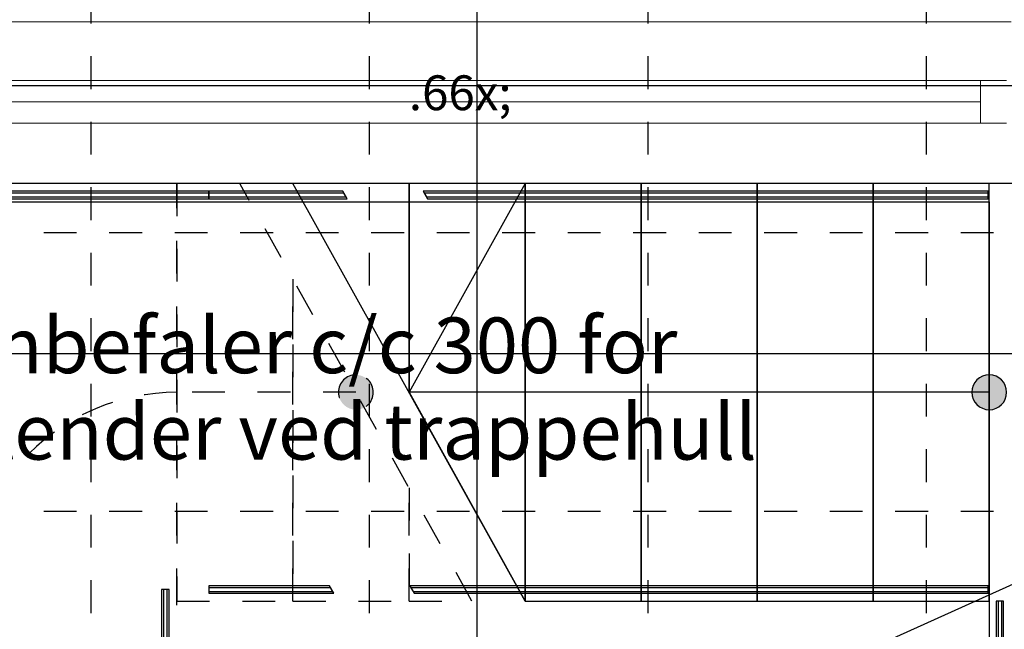
# Model space of a CAD drawing. Units: millimetres. Extents: x 18 to 577, y 5 to 410.
# Drawn here: x 196 to 239, y 288 to 314 of the extents above; entities that cross this region are included whole.
import ezdxf
from ezdxf.xclip import XClip

# ---------------------------------------------------------------- set-up
doc = ezdxf.new("R2010")
doc.units = ezdxf.units.MM
doc.header["$LTSCALE"] = 0.5
doc.header["$MEASUREMENT"] = 0
doc.header["$XCLIPFRAME"] = 0
for name, pattern in [('PLINE', [0]), ('Prikk & stiplet', [1340.555525, 705.555534, -352.777767, 0, -282.222223]), ('Små Stiplet', [5.644444, 2.822222, -2.822222])]:
    doc.linetypes.add(name, pattern=pattern)
doc.layers.add('234- Vinduer_ dører_ porter(Nye konstruksjoner)', color=7, linetype='Continuous', lineweight=0)
for name, color, linetype in [('251- Frittbærende dekker(Nye konstruksjoner)', 7, 'Continuous'), ('281- Innvendige trapper(Nye konstruksjoner)', 7, 'Continuous'), ('287- Andre rekkverk_ håndlister og fendere(Nye konstruksjoner)', 7, 'Continuous'), ('822- Modullinjer bygning(Nye konstruksjoner)', 7, 'Continuous'), ('842-M___1_50 Målsetting bygning', 7, 'Continuous'), ('842-M___1_50 Målsetting bygning(Nye konstruksjoner)', 7, 'Continuous'), ('852- Snittmarkør', 7, 'Continuous'), ('852- Teknisk_symbolsk informasjon_ bygning', 7, 'Continuous'), ('862- M___Nettoareal(Nye konstruksjoner)', 7, 'Continuous')]:
    doc.layers.add(name, color=color, linetype=linetype)
doc.styles.add('Arial Western', font='txt')

# ---------------------------------------------------------------- blocks, each defined once
blk = doc.blocks.new('Drawing_1_1', base_point=(160.52, 109.49))
at = {"layer": '281- Innvendige trapper(Nye konstruksjoner)', "linetype": 'Continuous'}
for points in [[(210.745, 298.981, 1), (210.745, 297.481, 1)], [(238.033, 298.981, 1), (238.033, 297.481, 1)]]:
    blk.add_hatch(color=256, dxfattribs=at).paths.add_polyline_path(points)
at = {"layer": '234- Vinduer_ dører_ porter(Nye konstruksjoner)', "linetype": 'PLINE'}
for p, q in [((184.773, 314.191), (238.973, 314.191)), ((186.093, 311.671), (237.653, 311.671)), ((237.653, 309.831), (237.653, 311.671)), ((237.653, 311.671), (238.773, 311.671)), ((186.093, 310.751), (237.653, 310.751)), ((237.653, 309.831), (186.093, 309.831)), ((238.773, 309.831), (237.653, 309.831)), ((185.033, 307.231), (238.713, 307.231))]:
    blk.add_line(p, q, dxfattribs=at)
at = {"layer": '251- Frittbærende dekker(Nye konstruksjoner)', "linetype": 'PLINE', "flags": 128}
blk.add_lwpolyline([(180.833, 311.431), (180.833, 264.671), (185.833, 264.671), (185.833, 306.431), (238.033, 306.431), (238.033, 283.731), (235.533, 283.731), (235.533, 263.711), (286.633, 263.711), (286.633, 311.431)], close=True, dxfattribs=at)
at = {"layer": '281- Innvendige trapper(Nye konstruksjoner)', "linetype": 'Små Stiplet'}
for p, q in [((203.033, 307.231), (185.033, 307.231)), ((205.745, 307.231), (203.033, 307.231)), ((203.033, 307.231), (203.033, 289.231)), ((203.033, 289.231), (203.033, 307.231)), ((215.745, 289.231), (205.745, 307.231)), ((208.033, 303.112), (208.033, 289.231)), ((208.033, 289.231), (208.033, 303.112)), ((210.745, 298.231), (203.033, 298.231)), ((213.033, 294.112), (213.033, 289.231)), ((213.033, 289.231), (213.033, 294.112)), ((203.033, 289.231), (208.033, 289.231)), ((203.033, 286.231), (203.033, 289.231)), ((208.033, 289.231), (213.033, 289.231)), ((213.033, 289.231), (215.745, 289.231))]:
    blk.add_line(p, q, dxfattribs=at)
at = {"layer": '281- Innvendige trapper(Nye konstruksjoner)', "linetype": 'PLINE'}
for p, q in [((213.033, 307.231), (208.033, 307.231)), ((218.033, 289.231), (208.033, 307.231)), ((218.033, 307.231), (213.033, 307.231)), ((213.033, 307.231), (213.033, 298.231)), ((213.033, 298.231), (213.033, 307.231)), ((218.033, 307.231), (213.033, 298.231)), ((223.033, 307.231), (218.033, 307.231)), ((218.033, 307.231), (218.033, 289.231)), ((218.033, 289.231), (218.033, 307.231)), ((228.033, 307.231), (223.033, 307.231)), ((223.033, 307.231), (223.033, 289.231)), ((223.033, 289.231), (223.033, 307.231)), ((233.033, 307.231), (228.033, 307.231)), ((228.033, 307.231), (228.033, 289.231)), ((228.033, 289.231), (228.033, 307.231)), ((238.033, 307.231), (233.033, 307.231)), ((233.033, 307.231), (233.033, 289.231)), ((233.033, 289.231), (233.033, 307.231)), ((238.033, 289.231), (238.033, 307.231)), ((233.033, 298.231), (213.033, 298.231)), ((213.033, 298.231), (218.033, 289.231)), ((238.033, 298.231), (233.033, 298.231)), ((218.033, 289.231), (223.033, 289.231)), ((223.033, 289.231), (228.033, 289.231)), ((228.033, 289.231), (233.033, 289.231)), ((233.033, 289.231), (238.033, 289.231))]:
    blk.add_line(p, q, dxfattribs=at)
at = {"layer": '281- Innvendige trapper(Nye konstruksjoner)', "linetype": 'Små Stiplet', "flags": 128}
blk.add_lwpolyline([(210.745, 298.981, 1), (210.745, 297.481, 1)], format="xyb", close=True, dxfattribs=at)
at = {"layer": '281- Innvendige trapper(Nye konstruksjoner)', "linetype": 'PLINE', "flags": 128}
blk.add_lwpolyline([(238.033, 298.981, 1), (238.033, 297.481, 1)], format="xyb", close=True, dxfattribs=at)
at = {"layer": '281- Innvendige trapper(Nye konstruksjoner)', "linetype": 'Små Stiplet'}
blk.add_arc((203.033, 289.231), 9, 90, 180, dxfattribs=at)
at = {"layer": '287- Andre rekkverk_ håndlister og fendere(Nye konstruksjoner)', "linetype": 'PLINE'}
for p, q in [((204.413, 306.891), (185.373, 306.891)), ((204.413, 306.811), (185.453, 306.811)), ((204.413, 306.571), (204.413, 306.891)), ((204.413, 306.651), (204.413, 306.811)), ((221.203, 306.811), (213.692, 306.811)), ((213.692, 306.811), (213.785, 306.651)), ((237.993, 306.811), (221.203, 306.811)), ((237.993, 306.651), (237.993, 306.811)), ((185.613, 306.651), (204.413, 306.651)), ((185.693, 306.571), (204.413, 306.571)), ((213.785, 306.651), (221.203, 306.651)), ((221.203, 306.651), (237.993, 306.651)), ((221.203, 289.811), (213.115, 289.811)), ((213.115, 289.811), (213.207, 289.651)), ((237.993, 289.811), (221.203, 289.811)), ((237.993, 289.651), (237.993, 289.811)), ((213.207, 289.651), (221.203, 289.651)), ((221.203, 289.651), (237.993, 289.651)), ((238.653, 289.231), (238.333, 289.231)), ((238.333, 289.231), (238.333, 283.391)), ((238.573, 289.231), (238.413, 289.231)), ((238.413, 289.231), (238.413, 283.311)), ((238.573, 283.151), (238.573, 289.231)), ((238.653, 283.071), (238.653, 289.231))]:
    blk.add_line(p, q, dxfattribs=at)
at = {"layer": '287- Andre rekkverk_ håndlister og fendere(Nye konstruksjoner)', "linetype": 'PLINE', "flags": 128}
for points in [[(204.413, 306.891), (204.413, 306.571), (210.367, 306.571), (210.182, 306.891)], [(204.413, 306.811), (204.413, 306.651), (210.321, 306.651), (210.228, 306.811)], [(213.831, 306.571), (237.993, 306.571), (237.993, 306.891), (213.646, 306.891)], [(204.413, 289.891), (204.413, 289.571), (209.789, 289.571), (209.605, 289.891)], [(204.413, 289.811), (204.413, 289.651), (209.743, 289.651), (209.651, 289.811)], [(213.253, 289.571), (237.993, 289.571), (237.993, 289.891), (213.069, 289.891)], [(202.373, 285.731), (202.693, 285.731), (202.693, 289.731), (202.373, 289.731)], [(202.453, 285.731), (202.613, 285.731), (202.613, 289.731), (202.453, 289.731)]]:
    blk.add_lwpolyline(points, close=True, dxfattribs=at)
at = {"layer": '822- Modullinjer bygning(Nye konstruksjoner)', "linetype": 'Små Stiplet'}
for p, q in [((199.321, 386.085), (199.321, 27.51)), ((211.321, 386.085), (211.321, 27.51)), ((223.321, 386.085), (223.321, 27.51)), ((235.321, 386.085), (235.321, 27.51)), ((70.298, 305.111), (462.298, 305.111)), ((70.298, 293.111), (462.298, 293.111))]:
    blk.add_line(p, q, dxfattribs=at)
at = {"layer": '842-M___1_50 Målsetting bygning(Nye konstruksjoner)', "linetype": 'PLINE'}
blk.add_line((180.833, 263.711), (286.633, 311.431), dxfattribs=at)
at = {"layer": '852- Snittmarkør', "linetype": 'Prikk & stiplet'}
for p, q in [((215.961, 326.471), (215.961, 44.713)), ((418.34, 299.885), (74.082, 299.885))]:
    blk.add_line(p, q, dxfattribs=at)
at = {"layer": '862- M___Nettoareal(Nye konstruksjoner)', "linetype": 'PLINE', "flags": 128}
blk.add_lwpolyline([(282.433, 263.971), (282.433, 307.231), (185.033, 307.231), (185.033, 263.971)], close=True, dxfattribs=at)
at = {"layer": '842-M___1_50 Målsetting bygning', "linetype": 'Continuous', "insert": (193.257, 301.454), "char_height": 2.4, "attachment_point": 1, "line_spacing_factor": 0.9307, "style": 'Arial Western'}
blk.add_mtext('\\A1;{\\pql;\\fArial|b0|i0|c0|p34;Anbefaler c/c 300 for\\P\\pql;\\fArial|b0|i0|c0|p34;stender ved trappehull}', dxfattribs=at)
at = {"layer": '852- Teknisk_symbolsk informasjon_ bygning', "linetype": 'Continuous', "insert": (217.454, 320.388), "char_height": 1.5, "attachment_point": 3, "style": 'Arial Western'}
blk.add_mtext('\\A1;{\\pqr;\\pt0,1;\\fArial|b0|i0|c0|p34;0\\fArial|b0|i0|c0|p34;\\A1{\\H.66x;\\S^  ;}\\fArial|b0|i0|c0|p34;\\fArial|b0|i0|c0|p34;\\A1{\\H.66x;\\S^  ;}}', dxfattribs=at)

msp = doc.modelspace()

# ---------------------------------------------------------------- block references
at = {"linetype": 'PLINE'}
ref = msp.add_blockref('Drawing_1_1', (160.52, 109.49), dxfattribs=at)
XClip(ref).set_block_clipping_path([(33.3130112298, 27.5102324795), (476.7411101639, 400.8444039673)])

doc.saveas('drawing.dxf')
